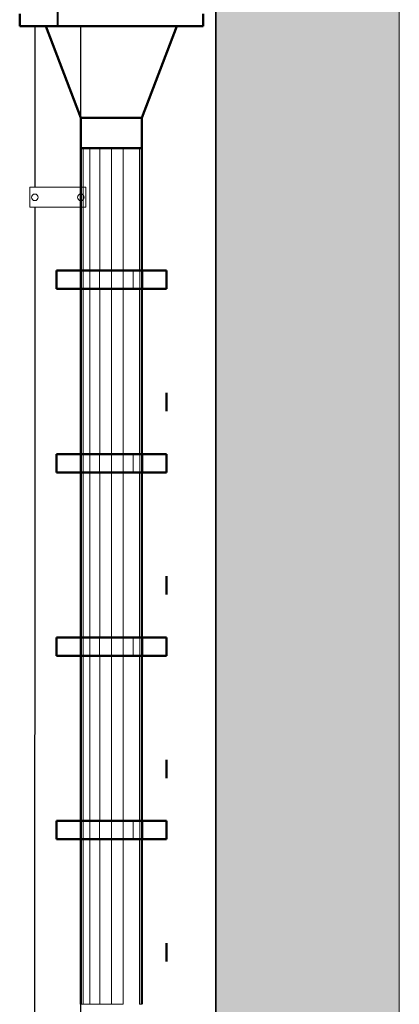
# Model space of a CAD drawing. Units: metres. Extents: x 534905 to 850645, y 9743772 to 9936297.
# Drawn here: x 603979 to 603980, y 9898482 to 9898484 of the extents above; entities that cross this region are included whole.
import ezdxf

# ---------------------------------------------------------------- set-up
doc = ezdxf.new("R2010")
doc.units = ezdxf.units.M
doc.header["$LTSCALE"] = 0.09
doc.header["$MEASUREMENT"] = 0
doc.linetypes.add('ACAD_ISO14W100', pattern=[24, 12, -3, 0, -3, 0, -3, 0, -3])
doc.layers.get('0').update_dxf_attribs({"lineweight": 0})
for name, color, linetype, lineweight in [('A-CHAPA DE AÇO GALVANIZADA', 7, 'ACAD_ISO14W100', 40), ('A-ELETROCALHA', 6, 'Continuous', 0), ('cotas', 8, 'Continuous', 0), ('Зоны_Ном_пера__4', 7, 'Continuous', 50), ('Инженерное оборудование_Ном_пера__4', 7, 'Continuous', 50), ('Колонны_Ном_пера__2', 7, 'Continuous', 25), ('Мебель и оборудование_Ном_пера__7', 7, 'Continuous', 20)]:
    doc.layers.add(name, color=color, linetype=linetype, lineweight=lineweight)
doc.layers.add('Колонны_Ном_пера__241', color=7, linetype='Continuous', lineweight=35, true_color=0x6d9bbc)

msp = doc.modelspace()

# ---------------------------------------------------------------- hatches: boundary and pattern name
at = {"layer": 'Колонны_Ном_пера__241', "linetype": 'Continuous'}
msp.add_hatch(color=256, dxfattribs=at).paths.add_polyline_path([(603979.62578, 9898484.78629), (603979.32578, 9898484.78629), (603979.32578, 9898480.98629), (603979.32578, 9898480.96629), (603979.62576, 9898480.96629)])

# ---------------------------------------------------------------- linework, layer by layer
for p, q in [((603979.00474, 9898483.98629), (603979.00474, 9898483.96629)), ((603979.00474, 9898483.98629), (603979.00474, 9898483.96629)), ((603979.30474, 9898483.96629), (603979.30474, 9898483.98629)), ((603979.30474, 9898483.96629), (603979.30474, 9898483.98629)), ((603979.00474, 9898483.96629), (603979.30474, 9898483.96629)), ((603979.00474, 9898483.96629), (603979.30474, 9898483.96629)), ((603979.26188, 9898483.96629), (603979.04759, 9898483.96629)), ((603979.04759, 9898483.96629), (603979.10474, 9898483.81629)), ((603979.26188, 9898483.96629), (603979.04759, 9898483.96629)), ((603979.04759, 9898483.96629), (603979.10474, 9898483.81629)), ((603979.20474, 9898483.81629), (603979.26188, 9898483.96629)), ((603979.20474, 9898483.81629), (603979.26188, 9898483.96629)), ((603979.20474, 9898483.81629), (603979.10474, 9898483.81629)), ((603979.10474, 9898483.81629), (603979.10474, 9898483.76629)), ((603979.10474, 9898483.81629), (603979.20474, 9898483.81629)), ((603979.20474, 9898483.81629), (603979.10474, 9898483.81629)), ((603979.10474, 9898483.81629), (603979.10474, 9898483.76629)), ((603979.10474, 9898483.81629), (603979.20474, 9898483.81629)), ((603979.20474, 9898483.76629), (603979.20474, 9898483.81629)), ((603979.20474, 9898483.76629), (603979.20474, 9898483.81629)), ((603979.10474, 9898483.76629), (603979.20474, 9898483.76629)), ((603979.10854, 9898483.76629), (603979.10474, 9898483.76629)), ((603979.10474, 9898483.76629), (603979.10474, 9898483.56629)), ((603979.10474, 9898483.76629), (603979.20474, 9898483.76629)), ((603979.10854, 9898483.76629), (603979.10474, 9898483.76629)), ((603979.10474, 9898483.76629), (603979.10474, 9898483.56629)), ((603979.11938, 9898483.76629), (603979.10854, 9898483.76629)), ((603979.10854, 9898483.76629), (603979.10854, 9898483.56629)), ((603979.10854, 9898483.56629), (603979.10854, 9898483.76629)), ((603979.11938, 9898483.76629), (603979.10854, 9898483.76629)), ((603979.10854, 9898483.76629), (603979.10854, 9898483.56629)), ((603979.10854, 9898483.56629), (603979.10854, 9898483.76629)), ((603979.1356, 9898483.76629), (603979.11938, 9898483.76629)), ((603979.11938, 9898483.76629), (603979.11938, 9898483.56629)), ((603979.11938, 9898483.56629), (603979.11938, 9898483.76629)), ((603979.1356, 9898483.76629), (603979.11938, 9898483.76629)), ((603979.11938, 9898483.76629), (603979.11938, 9898483.56629)), ((603979.11938, 9898483.56629), (603979.11938, 9898483.76629)), ((603979.15474, 9898483.76629), (603979.1356, 9898483.76629)), ((603979.1356, 9898483.76629), (603979.1356, 9898483.56629)), ((603979.1356, 9898483.56629), (603979.1356, 9898483.76629)), ((603979.15474, 9898483.76629), (603979.1356, 9898483.76629)), ((603979.1356, 9898483.76629), (603979.1356, 9898483.56629)), ((603979.1356, 9898483.56629), (603979.1356, 9898483.76629)), ((603979.15474, 9898483.76629), (603979.15474, 9898483.56629)), ((603979.17387, 9898483.76629), (603979.15474, 9898483.76629)), ((603979.15474, 9898483.56629), (603979.15474, 9898483.76629)), ((603979.15474, 9898483.76629), (603979.15474, 9898483.56629)), ((603979.17387, 9898483.76629), (603979.15474, 9898483.76629)), ((603979.15474, 9898483.56629), (603979.15474, 9898483.76629)), ((603979.17387, 9898483.56629), (603979.17387, 9898483.76629)), ((603979.17387, 9898483.56629), (603979.17387, 9898483.76629)), ((603979.20474, 9898483.76629), (603979.20093, 9898483.76629)), ((603979.20093, 9898483.76629), (603979.20093, 9898483.56629)), ((603979.20093, 9898483.76629), (603979.20093, 9898483.56629)), ((603979.20474, 9898483.76629), (603979.20093, 9898483.76629)), ((603979.20474, 9898483.56629), (603979.20474, 9898483.76629)), ((603979.20474, 9898483.56629), (603979.20474, 9898483.76629)), ((603979.10454, 9898483.56629), (603979.06474, 9898483.56629)), ((603979.06474, 9898483.56629), (603979.06474, 9898483.53629)), ((603979.10454, 9898483.56629), (603979.06474, 9898483.56629)), ((603979.06474, 9898483.56629), (603979.06474, 9898483.53629)), ((603979.10454, 9898483.53629), (603979.10454, 9898483.56629)), ((603979.10836, 9898483.56629), (603979.10454, 9898483.56629)), ((603979.10454, 9898483.56629), (603979.10454, 9898483.53629)), ((603979.10454, 9898483.53629), (603979.10454, 9898483.56629)), ((603979.10836, 9898483.56629), (603979.10454, 9898483.56629)), ((603979.10454, 9898483.56629), (603979.10454, 9898483.53629)), ((603979.10474, 9898483.56629), (603979.10854, 9898483.56629)), ((603979.10474, 9898483.56629), (603979.10854, 9898483.56629)), ((603979.10836, 9898483.53629), (603979.10836, 9898483.56629)), ((603979.11924, 9898483.56629), (603979.10836, 9898483.56629)), ((603979.10836, 9898483.56629), (603979.10836, 9898483.53629)), ((603979.10836, 9898483.53629), (603979.10836, 9898483.56629)), ((603979.11924, 9898483.56629), (603979.10836, 9898483.56629)), ((603979.10836, 9898483.56629), (603979.10836, 9898483.53629)), ((603979.10854, 9898483.56629), (603979.11938, 9898483.56629)), ((603979.10854, 9898483.56629), (603979.11938, 9898483.56629)), ((603979.11924, 9898483.53629), (603979.11924, 9898483.56629)), ((603979.13553, 9898483.56629), (603979.11924, 9898483.56629)), ((603979.11924, 9898483.56629), (603979.11924, 9898483.53629)), ((603979.11924, 9898483.53629), (603979.11924, 9898483.56629)), ((603979.13553, 9898483.56629), (603979.11924, 9898483.56629)), ((603979.11924, 9898483.56629), (603979.11924, 9898483.53629)), ((603979.11938, 9898483.56629), (603979.1356, 9898483.56629)), ((603979.11938, 9898483.56629), (603979.1356, 9898483.56629)), ((603979.13553, 9898483.53629), (603979.13553, 9898483.56629)), ((603979.15474, 9898483.56629), (603979.13553, 9898483.56629)), ((603979.13553, 9898483.56629), (603979.13553, 9898483.53629)), ((603979.13553, 9898483.53629), (603979.13553, 9898483.56629)), ((603979.15474, 9898483.56629), (603979.13553, 9898483.56629)), ((603979.13553, 9898483.56629), (603979.13553, 9898483.53629)), ((603979.1356, 9898483.56629), (603979.15474, 9898483.56629)), ((603979.1356, 9898483.56629), (603979.15474, 9898483.56629)), ((603979.15474, 9898483.53629), (603979.15474, 9898483.56629)), ((603979.17395, 9898483.56629), (603979.15474, 9898483.56629)), ((603979.15474, 9898483.56629), (603979.15474, 9898483.53629)), ((603979.15474, 9898483.56629), (603979.17387, 9898483.56629)), ((603979.15474, 9898483.53629), (603979.15474, 9898483.56629)), ((603979.17395, 9898483.56629), (603979.15474, 9898483.56629)), ((603979.15474, 9898483.56629), (603979.15474, 9898483.53629)), ((603979.15474, 9898483.56629), (603979.17387, 9898483.56629)), ((603979.17395, 9898483.53629), (603979.17395, 9898483.56629)), ((603979.19023, 9898483.56629), (603979.17395, 9898483.56629)), ((603979.17395, 9898483.56629), (603979.17395, 9898483.53629)), ((603979.17395, 9898483.53629), (603979.17395, 9898483.56629)), ((603979.19023, 9898483.56629), (603979.17395, 9898483.56629)), ((603979.17395, 9898483.56629), (603979.17395, 9898483.53629)), ((603979.19023, 9898483.53629), (603979.19023, 9898483.56629)), ((603979.20111, 9898483.56629), (603979.19023, 9898483.56629)), ((603979.19023, 9898483.56629), (603979.19023, 9898483.53629)), ((603979.19023, 9898483.53629), (603979.19023, 9898483.56629)), ((603979.20111, 9898483.56629), (603979.19023, 9898483.56629)), ((603979.19023, 9898483.56629), (603979.19023, 9898483.53629)), ((603979.20093, 9898483.56629), (603979.20474, 9898483.56629)), ((603979.20093, 9898483.56629), (603979.20474, 9898483.56629)), ((603979.20111, 9898483.53629), (603979.20111, 9898483.56629)), ((603979.20494, 9898483.56629), (603979.20111, 9898483.56629)), ((603979.20111, 9898483.56629), (603979.20111, 9898483.53629)), ((603979.20111, 9898483.53629), (603979.20111, 9898483.56629)), ((603979.20494, 9898483.56629), (603979.20111, 9898483.56629)), ((603979.20111, 9898483.56629), (603979.20111, 9898483.53629)), ((603979.20494, 9898483.53629), (603979.20494, 9898483.56629)), ((603979.24474, 9898483.56629), (603979.20494, 9898483.56629)), ((603979.20494, 9898483.56629), (603979.20494, 9898483.53629)), ((603979.20494, 9898483.53629), (603979.20494, 9898483.56629)), ((603979.24474, 9898483.56629), (603979.20494, 9898483.56629)), ((603979.20494, 9898483.56629), (603979.20494, 9898483.53629)), ((603979.24474, 9898483.53629), (603979.24474, 9898483.56629)), ((603979.24474, 9898483.53629), (603979.24474, 9898483.56629)), ((603979.06474, 9898483.53629), (603979.10454, 9898483.53629)), ((603979.06474, 9898483.53629), (603979.10454, 9898483.53629)), ((603979.10454, 9898483.53629), (603979.10836, 9898483.53629)), ((603979.10454, 9898483.53629), (603979.10836, 9898483.53629)), ((603979.10474, 9898483.53629), (603979.10474, 9898483.26629)), ((603979.10854, 9898483.53629), (603979.10474, 9898483.53629)), ((603979.10854, 9898483.53629), (603979.10474, 9898483.53629)), ((603979.10474, 9898483.53629), (603979.10474, 9898483.26629)), ((603979.10836, 9898483.53629), (603979.11924, 9898483.53629)), ((603979.10836, 9898483.53629), (603979.11924, 9898483.53629)), ((603979.11938, 9898483.53629), (603979.10854, 9898483.53629)), ((603979.10854, 9898483.53629), (603979.10854, 9898483.26629)), ((603979.10854, 9898483.26629), (603979.10854, 9898483.53629)), ((603979.11938, 9898483.53629), (603979.10854, 9898483.53629)), ((603979.10854, 9898483.53629), (603979.10854, 9898483.26629)), ((603979.10854, 9898483.26629), (603979.10854, 9898483.53629)), ((603979.11924, 9898483.53629), (603979.13553, 9898483.53629)), ((603979.11924, 9898483.53629), (603979.13553, 9898483.53629)), ((603979.11938, 9898483.53629), (603979.11938, 9898483.26629)), ((603979.1356, 9898483.53629), (603979.11938, 9898483.53629)), ((603979.11938, 9898483.26629), (603979.11938, 9898483.53629)), ((603979.1356, 9898483.53629), (603979.11938, 9898483.53629)), ((603979.11938, 9898483.53629), (603979.11938, 9898483.26629)), ((603979.11938, 9898483.26629), (603979.11938, 9898483.53629)), ((603979.13553, 9898483.53629), (603979.15474, 9898483.53629)), ((603979.13553, 9898483.53629), (603979.15474, 9898483.53629)), ((603979.15474, 9898483.53629), (603979.1356, 9898483.53629)), ((603979.1356, 9898483.53629), (603979.1356, 9898483.26629)), ((603979.1356, 9898483.26629), (603979.1356, 9898483.53629)), ((603979.15474, 9898483.53629), (603979.1356, 9898483.53629)), ((603979.1356, 9898483.53629), (603979.1356, 9898483.26629)), ((603979.1356, 9898483.26629), (603979.1356, 9898483.53629)), ((603979.15474, 9898483.53629), (603979.17395, 9898483.53629)), ((603979.17387, 9898483.53629), (603979.15474, 9898483.53629)), ((603979.15474, 9898483.53629), (603979.15474, 9898483.26629)), ((603979.15474, 9898483.26629), (603979.15474, 9898483.53629)), ((603979.15474, 9898483.53629), (603979.17395, 9898483.53629)), ((603979.17387, 9898483.53629), (603979.15474, 9898483.53629)), ((603979.15474, 9898483.53629), (603979.15474, 9898483.26629)), ((603979.15474, 9898483.26629), (603979.15474, 9898483.53629)), ((603979.17387, 9898483.26629), (603979.17387, 9898483.53629)), ((603979.17387, 9898483.26629), (603979.17387, 9898483.53629)), ((603979.17395, 9898483.53629), (603979.19023, 9898483.53629)), ((603979.17395, 9898483.53629), (603979.19023, 9898483.53629)), ((603979.19023, 9898483.53629), (603979.20111, 9898483.53629)), ((603979.19023, 9898483.53629), (603979.20111, 9898483.53629)), ((603979.20474, 9898483.53629), (603979.20093, 9898483.53629)), ((603979.20093, 9898483.53629), (603979.20093, 9898483.26629)), ((603979.20474, 9898483.53629), (603979.20093, 9898483.53629)), ((603979.20093, 9898483.53629), (603979.20093, 9898483.26629)), ((603979.20111, 9898483.53629), (603979.20494, 9898483.53629)), ((603979.20111, 9898483.53629), (603979.20494, 9898483.53629)), ((603979.20474, 9898483.26629), (603979.20474, 9898483.53629)), ((603979.20474, 9898483.26629), (603979.20474, 9898483.53629)), ((603979.20494, 9898483.53629), (603979.24474, 9898483.53629)), ((603979.20494, 9898483.53629), (603979.24474, 9898483.53629)), ((603979.10454, 9898483.26629), (603979.06474, 9898483.26629)), ((603979.06474, 9898483.26629), (603979.06474, 9898483.23629)), ((603979.10454, 9898483.26629), (603979.06474, 9898483.26629)), ((603979.06474, 9898483.26629), (603979.06474, 9898483.23629)), ((603979.10454, 9898483.23629), (603979.10454, 9898483.26629)), ((603979.10836, 9898483.26629), (603979.10454, 9898483.26629)), ((603979.10454, 9898483.26629), (603979.10454, 9898483.23629)), ((603979.10454, 9898483.23629), (603979.10454, 9898483.26629)), ((603979.10836, 9898483.26629), (603979.10454, 9898483.26629)), ((603979.10454, 9898483.26629), (603979.10454, 9898483.23629)), ((603979.10474, 9898483.26629), (603979.10854, 9898483.26629)), ((603979.10474, 9898483.26629), (603979.10854, 9898483.26629)), ((603979.10836, 9898483.23629), (603979.10836, 9898483.26629)), ((603979.11924, 9898483.26629), (603979.10836, 9898483.26629)), ((603979.10836, 9898483.26629), (603979.10836, 9898483.23629)), ((603979.10836, 9898483.23629), (603979.10836, 9898483.26629)), ((603979.11924, 9898483.26629), (603979.10836, 9898483.26629)), ((603979.10836, 9898483.26629), (603979.10836, 9898483.23629)), ((603979.10854, 9898483.26629), (603979.11938, 9898483.26629)), ((603979.10854, 9898483.26629), (603979.11938, 9898483.26629)), ((603979.11924, 9898483.23629), (603979.11924, 9898483.26629)), ((603979.13553, 9898483.26629), (603979.11924, 9898483.26629)), ((603979.11924, 9898483.26629), (603979.11924, 9898483.23629)), ((603979.11924, 9898483.23629), (603979.11924, 9898483.26629)), ((603979.13553, 9898483.26629), (603979.11924, 9898483.26629)), ((603979.11924, 9898483.26629), (603979.11924, 9898483.23629)), ((603979.11938, 9898483.26629), (603979.1356, 9898483.26629)), ((603979.11938, 9898483.26629), (603979.1356, 9898483.26629)), ((603979.13553, 9898483.23629), (603979.13553, 9898483.26629)), ((603979.15474, 9898483.26629), (603979.13553, 9898483.26629)), ((603979.13553, 9898483.26629), (603979.13553, 9898483.23629)), ((603979.13553, 9898483.23629), (603979.13553, 9898483.26629)), ((603979.15474, 9898483.26629), (603979.13553, 9898483.26629)), ((603979.13553, 9898483.26629), (603979.13553, 9898483.23629)), ((603979.1356, 9898483.26629), (603979.15474, 9898483.26629)), ((603979.1356, 9898483.26629), (603979.15474, 9898483.26629)), ((603979.15474, 9898483.23629), (603979.15474, 9898483.26629)), ((603979.17395, 9898483.26629), (603979.15474, 9898483.26629)), ((603979.15474, 9898483.26629), (603979.15474, 9898483.23629)), ((603979.15474, 9898483.26629), (603979.17387, 9898483.26629)), ((603979.15474, 9898483.23629), (603979.15474, 9898483.26629)), ((603979.17395, 9898483.26629), (603979.15474, 9898483.26629)), ((603979.15474, 9898483.26629), (603979.15474, 9898483.23629)), ((603979.15474, 9898483.26629), (603979.17387, 9898483.26629)), ((603979.17395, 9898483.23629), (603979.17395, 9898483.26629)), ((603979.19023, 9898483.26629), (603979.17395, 9898483.26629)), ((603979.17395, 9898483.26629), (603979.17395, 9898483.23629)), ((603979.17395, 9898483.23629), (603979.17395, 9898483.26629)), ((603979.19023, 9898483.26629), (603979.17395, 9898483.26629)), ((603979.17395, 9898483.26629), (603979.17395, 9898483.23629)), ((603979.19023, 9898483.23629), (603979.19023, 9898483.26629)), ((603979.20111, 9898483.26629), (603979.19023, 9898483.26629)), ((603979.19023, 9898483.26629), (603979.19023, 9898483.23629)), ((603979.19023, 9898483.23629), (603979.19023, 9898483.26629)), ((603979.20111, 9898483.26629), (603979.19023, 9898483.26629)), ((603979.19023, 9898483.26629), (603979.19023, 9898483.23629)), ((603979.20093, 9898483.26629), (603979.20474, 9898483.26629)), ((603979.20093, 9898483.26629), (603979.20474, 9898483.26629)), ((603979.20111, 9898483.23629), (603979.20111, 9898483.26629)), ((603979.20494, 9898483.26629), (603979.20111, 9898483.26629)), ((603979.20111, 9898483.26629), (603979.20111, 9898483.23629)), ((603979.20111, 9898483.23629), (603979.20111, 9898483.26629)), ((603979.20494, 9898483.26629), (603979.20111, 9898483.26629)), ((603979.20111, 9898483.26629), (603979.20111, 9898483.23629)), ((603979.20494, 9898483.23629), (603979.20494, 9898483.26629)), ((603979.24474, 9898483.26629), (603979.20494, 9898483.26629)), ((603979.20494, 9898483.26629), (603979.20494, 9898483.23629)), ((603979.20494, 9898483.23629), (603979.20494, 9898483.26629)), ((603979.24474, 9898483.26629), (603979.20494, 9898483.26629)), ((603979.20494, 9898483.26629), (603979.20494, 9898483.23629)), ((603979.24474, 9898483.23629), (603979.24474, 9898483.26629)), ((603979.24474, 9898483.23629), (603979.24474, 9898483.26629)), ((603979.06474, 9898483.23629), (603979.10454, 9898483.23629)), ((603979.06474, 9898483.23629), (603979.10454, 9898483.23629)), ((603979.10454, 9898483.23629), (603979.10836, 9898483.23629)), ((603979.10454, 9898483.23629), (603979.10836, 9898483.23629)), ((603979.10854, 9898483.23629), (603979.10474, 9898483.23629)), ((603979.10474, 9898483.23629), (603979.10474, 9898482.96629)), ((603979.10854, 9898483.23629), (603979.10474, 9898483.23629)), ((603979.10474, 9898483.23629), (603979.10474, 9898482.96629)), ((603979.10836, 9898483.23629), (603979.11924, 9898483.23629)), ((603979.10836, 9898483.23629), (603979.11924, 9898483.23629)), ((603979.10854, 9898483.23629), (603979.10854, 9898482.96629)), ((603979.11938, 9898483.23629), (603979.10854, 9898483.23629)), ((603979.10854, 9898482.96629), (603979.10854, 9898483.23629)), ((603979.11938, 9898483.23629), (603979.10854, 9898483.23629)), ((603979.10854, 9898483.23629), (603979.10854, 9898482.96629)), ((603979.10854, 9898482.96629), (603979.10854, 9898483.23629)), ((603979.11924, 9898483.23629), (603979.13553, 9898483.23629)), ((603979.11924, 9898483.23629), (603979.13553, 9898483.23629)), ((603979.1356, 9898483.23629), (603979.11938, 9898483.23629)), ((603979.11938, 9898483.23629), (603979.11938, 9898482.96629)), ((603979.11938, 9898482.96629), (603979.11938, 9898483.23629)), ((603979.1356, 9898483.23629), (603979.11938, 9898483.23629)), ((603979.11938, 9898483.23629), (603979.11938, 9898482.96629)), ((603979.11938, 9898482.96629), (603979.11938, 9898483.23629)), ((603979.13553, 9898483.23629), (603979.15474, 9898483.23629)), ((603979.13553, 9898483.23629), (603979.15474, 9898483.23629)), ((603979.1356, 9898483.23629), (603979.1356, 9898482.96629)), ((603979.15474, 9898483.23629), (603979.1356, 9898483.23629)), ((603979.1356, 9898482.96629), (603979.1356, 9898483.23629)), ((603979.15474, 9898483.23629), (603979.1356, 9898483.23629)), ((603979.1356, 9898483.23629), (603979.1356, 9898482.96629)), ((603979.1356, 9898482.96629), (603979.1356, 9898483.23629)), ((603979.15474, 9898483.23629), (603979.17395, 9898483.23629)), ((603979.17387, 9898483.23629), (603979.15474, 9898483.23629)), ((603979.15474, 9898483.23629), (603979.15474, 9898482.96629)), ((603979.15474, 9898482.96629), (603979.15474, 9898483.23629)), ((603979.15474, 9898483.23629), (603979.17395, 9898483.23629)), ((603979.17387, 9898483.23629), (603979.15474, 9898483.23629)), ((603979.15474, 9898483.23629), (603979.15474, 9898482.96629)), ((603979.15474, 9898482.96629), (603979.15474, 9898483.23629)), ((603979.17387, 9898482.96629), (603979.17387, 9898483.23629)), ((603979.17387, 9898482.96629), (603979.17387, 9898483.23629)), ((603979.17395, 9898483.23629), (603979.19023, 9898483.23629)), ((603979.17395, 9898483.23629), (603979.19023, 9898483.23629)), ((603979.19023, 9898483.23629), (603979.20111, 9898483.23629)), ((603979.19023, 9898483.23629), (603979.20111, 9898483.23629)), ((603979.20474, 9898483.23629), (603979.20093, 9898483.23629)), ((603979.20093, 9898483.23629), (603979.20093, 9898482.96629)), ((603979.20474, 9898483.23629), (603979.20093, 9898483.23629)), ((603979.20093, 9898483.23629), (603979.20093, 9898482.96629)), ((603979.20111, 9898483.23629), (603979.20494, 9898483.23629)), ((603979.20111, 9898483.23629), (603979.20494, 9898483.23629)), ((603979.20474, 9898482.96629), (603979.20474, 9898483.23629)), ((603979.20474, 9898482.96629), (603979.20474, 9898483.23629)), ((603979.20494, 9898483.23629), (603979.24474, 9898483.23629)), ((603979.20494, 9898483.23629), (603979.24474, 9898483.23629)), ((603979.10454, 9898482.96629), (603979.06474, 9898482.96629)), ((603979.06474, 9898482.96629), (603979.06474, 9898482.93629)), ((603979.10454, 9898482.96629), (603979.06474, 9898482.96629)), ((603979.06474, 9898482.96629), (603979.06474, 9898482.93629)), ((603979.10454, 9898482.93629), (603979.10454, 9898482.96629)), ((603979.10836, 9898482.96629), (603979.10454, 9898482.96629)), ((603979.10454, 9898482.96629), (603979.10454, 9898482.93629)), ((603979.10454, 9898482.93629), (603979.10454, 9898482.96629)), ((603979.10836, 9898482.96629), (603979.10454, 9898482.96629)), ((603979.10454, 9898482.96629), (603979.10454, 9898482.93629)), ((603979.10474, 9898482.96629), (603979.10854, 9898482.96629)), ((603979.10474, 9898482.96629), (603979.10854, 9898482.96629)), ((603979.10836, 9898482.93629), (603979.10836, 9898482.96629)), ((603979.11924, 9898482.96629), (603979.10836, 9898482.96629)), ((603979.10836, 9898482.96629), (603979.10836, 9898482.93629)), ((603979.10836, 9898482.93629), (603979.10836, 9898482.96629)), ((603979.11924, 9898482.96629), (603979.10836, 9898482.96629)), ((603979.10836, 9898482.96629), (603979.10836, 9898482.93629)), ((603979.10854, 9898482.96629), (603979.11938, 9898482.96629)), ((603979.10854, 9898482.96629), (603979.11938, 9898482.96629)), ((603979.11924, 9898482.93629), (603979.11924, 9898482.96629)), ((603979.13553, 9898482.96629), (603979.11924, 9898482.96629)), ((603979.11924, 9898482.96629), (603979.11924, 9898482.93629)), ((603979.11924, 9898482.93629), (603979.11924, 9898482.96629)), ((603979.13553, 9898482.96629), (603979.11924, 9898482.96629)), ((603979.11924, 9898482.96629), (603979.11924, 9898482.93629)), ((603979.11938, 9898482.96629), (603979.1356, 9898482.96629)), ((603979.11938, 9898482.96629), (603979.1356, 9898482.96629)), ((603979.13553, 9898482.93629), (603979.13553, 9898482.96629)), ((603979.15474, 9898482.96629), (603979.13553, 9898482.96629)), ((603979.13553, 9898482.96629), (603979.13553, 9898482.93629)), ((603979.13553, 9898482.93629), (603979.13553, 9898482.96629)), ((603979.15474, 9898482.96629), (603979.13553, 9898482.96629)), ((603979.13553, 9898482.96629), (603979.13553, 9898482.93629)), ((603979.1356, 9898482.96629), (603979.15474, 9898482.96629)), ((603979.1356, 9898482.96629), (603979.15474, 9898482.96629)), ((603979.15474, 9898482.93629), (603979.15474, 9898482.96629)), ((603979.17395, 9898482.96629), (603979.15474, 9898482.96629)), ((603979.15474, 9898482.96629), (603979.15474, 9898482.93629)), ((603979.15474, 9898482.96629), (603979.17387, 9898482.96629)), ((603979.15474, 9898482.93629), (603979.15474, 9898482.96629)), ((603979.17395, 9898482.96629), (603979.15474, 9898482.96629)), ((603979.15474, 9898482.96629), (603979.15474, 9898482.93629)), ((603979.15474, 9898482.96629), (603979.17387, 9898482.96629)), ((603979.17395, 9898482.93629), (603979.17395, 9898482.96629)), ((603979.19023, 9898482.96629), (603979.17395, 9898482.96629)), ((603979.17395, 9898482.96629), (603979.17395, 9898482.93629)), ((603979.17395, 9898482.93629), (603979.17395, 9898482.96629)), ((603979.19023, 9898482.96629), (603979.17395, 9898482.96629)), ((603979.17395, 9898482.96629), (603979.17395, 9898482.93629)), ((603979.19023, 9898482.93629), (603979.19023, 9898482.96629)), ((603979.20111, 9898482.96629), (603979.19023, 9898482.96629)), ((603979.19023, 9898482.96629), (603979.19023, 9898482.93629)), ((603979.19023, 9898482.93629), (603979.19023, 9898482.96629)), ((603979.20111, 9898482.96629), (603979.19023, 9898482.96629)), ((603979.19023, 9898482.96629), (603979.19023, 9898482.93629)), ((603979.20093, 9898482.96629), (603979.20474, 9898482.96629)), ((603979.20093, 9898482.96629), (603979.20474, 9898482.96629)), ((603979.20111, 9898482.93629), (603979.20111, 9898482.96629)), ((603979.20494, 9898482.96629), (603979.20111, 9898482.96629)), ((603979.20111, 9898482.96629), (603979.20111, 9898482.93629)), ((603979.20111, 9898482.93629), (603979.20111, 9898482.96629)), ((603979.20494, 9898482.96629), (603979.20111, 9898482.96629)), ((603979.20111, 9898482.96629), (603979.20111, 9898482.93629)), ((603979.20494, 9898482.93629), (603979.20494, 9898482.96629)), ((603979.24474, 9898482.96629), (603979.20494, 9898482.96629)), ((603979.20494, 9898482.96629), (603979.20494, 9898482.93629)), ((603979.20494, 9898482.93629), (603979.20494, 9898482.96629)), ((603979.24474, 9898482.96629), (603979.20494, 9898482.96629)), ((603979.20494, 9898482.96629), (603979.20494, 9898482.93629)), ((603979.24474, 9898482.93629), (603979.24474, 9898482.96629)), ((603979.24474, 9898482.93629), (603979.24474, 9898482.96629)), ((603979.06474, 9898482.93629), (603979.10454, 9898482.93629)), ((603979.06474, 9898482.93629), (603979.10454, 9898482.93629)), ((603979.10454, 9898482.93629), (603979.10836, 9898482.93629)), ((603979.10454, 9898482.93629), (603979.10836, 9898482.93629)), ((603979.10854, 9898482.93629), (603979.10474, 9898482.93629)), ((603979.10474, 9898482.93629), (603979.10474, 9898482.66629)), ((603979.10854, 9898482.93629), (603979.10474, 9898482.93629)), ((603979.10474, 9898482.93629), (603979.10474, 9898482.66629)), ((603979.10836, 9898482.93629), (603979.11924, 9898482.93629)), ((603979.10836, 9898482.93629), (603979.11924, 9898482.93629)), ((603979.11938, 9898482.93629), (603979.10854, 9898482.93629)), ((603979.10854, 9898482.93629), (603979.10854, 9898482.66629)), ((603979.10854, 9898482.66629), (603979.10854, 9898482.93629)), ((603979.11938, 9898482.93629), (603979.10854, 9898482.93629)), ((603979.10854, 9898482.93629), (603979.10854, 9898482.66629)), ((603979.10854, 9898482.66629), (603979.10854, 9898482.93629)), ((603979.11924, 9898482.93629), (603979.13553, 9898482.93629)), ((603979.11924, 9898482.93629), (603979.13553, 9898482.93629)), ((603979.1356, 9898482.93629), (603979.11938, 9898482.93629)), ((603979.11938, 9898482.93629), (603979.11938, 9898482.66629)), ((603979.11938, 9898482.66629), (603979.11938, 9898482.93629)), ((603979.1356, 9898482.93629), (603979.11938, 9898482.93629)), ((603979.11938, 9898482.93629), (603979.11938, 9898482.66629)), ((603979.11938, 9898482.66629), (603979.11938, 9898482.93629)), ((603979.13553, 9898482.93629), (603979.15474, 9898482.93629)), ((603979.13553, 9898482.93629), (603979.15474, 9898482.93629)), ((603979.15474, 9898482.93629), (603979.1356, 9898482.93629)), ((603979.1356, 9898482.93629), (603979.1356, 9898482.66629)), ((603979.1356, 9898482.66629), (603979.1356, 9898482.93629)), ((603979.15474, 9898482.93629), (603979.1356, 9898482.93629)), ((603979.1356, 9898482.93629), (603979.1356, 9898482.66629)), ((603979.1356, 9898482.66629), (603979.1356, 9898482.93629)), ((603979.15474, 9898482.93629), (603979.17395, 9898482.93629)), ((603979.17387, 9898482.93629), (603979.15474, 9898482.93629)), ((603979.15474, 9898482.93629), (603979.15474, 9898482.66629)), ((603979.15474, 9898482.66629), (603979.15474, 9898482.93629)), ((603979.15474, 9898482.93629), (603979.17395, 9898482.93629)), ((603979.17387, 9898482.93629), (603979.15474, 9898482.93629)), ((603979.15474, 9898482.93629), (603979.15474, 9898482.66629)), ((603979.15474, 9898482.66629), (603979.15474, 9898482.93629)), ((603979.17387, 9898482.66629), (603979.17387, 9898482.93629)), ((603979.17387, 9898482.66629), (603979.17387, 9898482.93629)), ((603979.17395, 9898482.93629), (603979.19023, 9898482.93629)), ((603979.17395, 9898482.93629), (603979.19023, 9898482.93629)), ((603979.19023, 9898482.93629), (603979.20111, 9898482.93629)), ((603979.19023, 9898482.93629), (603979.20111, 9898482.93629)), ((603979.20474, 9898482.93629), (603979.20093, 9898482.93629)), ((603979.20093, 9898482.93629), (603979.20093, 9898482.66629)), ((603979.20474, 9898482.93629), (603979.20093, 9898482.93629)), ((603979.20093, 9898482.93629), (603979.20093, 9898482.66629)), ((603979.20111, 9898482.93629), (603979.20494, 9898482.93629)), ((603979.20111, 9898482.93629), (603979.20494, 9898482.93629)), ((603979.20474, 9898482.66629), (603979.20474, 9898482.93629)), ((603979.20474, 9898482.66629), (603979.20474, 9898482.93629)), ((603979.20494, 9898482.93629), (603979.24474, 9898482.93629)), ((603979.20494, 9898482.93629), (603979.24474, 9898482.93629)), ((603979.10454, 9898482.66629), (603979.06474, 9898482.66629)), ((603979.06474, 9898482.66629), (603979.06474, 9898482.63629)), ((603979.10454, 9898482.66629), (603979.06474, 9898482.66629)), ((603979.06474, 9898482.66629), (603979.06474, 9898482.63629)), ((603979.10454, 9898482.63629), (603979.10454, 9898482.66629)), ((603979.10836, 9898482.66629), (603979.10454, 9898482.66629)), ((603979.10454, 9898482.66629), (603979.10454, 9898482.63629)), ((603979.10454, 9898482.63629), (603979.10454, 9898482.66629)), ((603979.10836, 9898482.66629), (603979.10454, 9898482.66629)), ((603979.10454, 9898482.66629), (603979.10454, 9898482.63629)), ((603979.10474, 9898482.66629), (603979.10854, 9898482.66629)), ((603979.10474, 9898482.66629), (603979.10854, 9898482.66629)), ((603979.10836, 9898482.63629), (603979.10836, 9898482.66629)), ((603979.11924, 9898482.66629), (603979.10836, 9898482.66629)), ((603979.10836, 9898482.66629), (603979.10836, 9898482.63629)), ((603979.10836, 9898482.63629), (603979.10836, 9898482.66629)), ((603979.11924, 9898482.66629), (603979.10836, 9898482.66629)), ((603979.10836, 9898482.66629), (603979.10836, 9898482.63629)), ((603979.10854, 9898482.66629), (603979.11938, 9898482.66629)), ((603979.10854, 9898482.66629), (603979.11938, 9898482.66629)), ((603979.11924, 9898482.63629), (603979.11924, 9898482.66629)), ((603979.13553, 9898482.66629), (603979.11924, 9898482.66629)), ((603979.11924, 9898482.66629), (603979.11924, 9898482.63629)), ((603979.11924, 9898482.63629), (603979.11924, 9898482.66629)), ((603979.13553, 9898482.66629), (603979.11924, 9898482.66629)), ((603979.11924, 9898482.66629), (603979.11924, 9898482.63629)), ((603979.11938, 9898482.66629), (603979.1356, 9898482.66629)), ((603979.11938, 9898482.66629), (603979.1356, 9898482.66629)), ((603979.13553, 9898482.63629), (603979.13553, 9898482.66629)), ((603979.15474, 9898482.66629), (603979.13553, 9898482.66629)), ((603979.13553, 9898482.66629), (603979.13553, 9898482.63629)), ((603979.13553, 9898482.63629), (603979.13553, 9898482.66629)), ((603979.15474, 9898482.66629), (603979.13553, 9898482.66629)), ((603979.13553, 9898482.66629), (603979.13553, 9898482.63629)), ((603979.1356, 9898482.66629), (603979.15474, 9898482.66629)), ((603979.1356, 9898482.66629), (603979.15474, 9898482.66629)), ((603979.15474, 9898482.63629), (603979.15474, 9898482.66629)), ((603979.17395, 9898482.66629), (603979.15474, 9898482.66629)), ((603979.15474, 9898482.66629), (603979.15474, 9898482.63629)), ((603979.15474, 9898482.66629), (603979.17387, 9898482.66629)), ((603979.15474, 9898482.63629), (603979.15474, 9898482.66629)), ((603979.17395, 9898482.66629), (603979.15474, 9898482.66629)), ((603979.15474, 9898482.66629), (603979.15474, 9898482.63629)), ((603979.15474, 9898482.66629), (603979.17387, 9898482.66629)), ((603979.17395, 9898482.63629), (603979.17395, 9898482.66629)), ((603979.19023, 9898482.66629), (603979.17395, 9898482.66629)), ((603979.17395, 9898482.66629), (603979.17395, 9898482.63629)), ((603979.17395, 9898482.63629), (603979.17395, 9898482.66629)), ((603979.19023, 9898482.66629), (603979.17395, 9898482.66629)), ((603979.17395, 9898482.66629), (603979.17395, 9898482.63629)), ((603979.19023, 9898482.63629), (603979.19023, 9898482.66629)), ((603979.20111, 9898482.66629), (603979.19023, 9898482.66629)), ((603979.19023, 9898482.66629), (603979.19023, 9898482.63629)), ((603979.19023, 9898482.63629), (603979.19023, 9898482.66629)), ((603979.20111, 9898482.66629), (603979.19023, 9898482.66629)), ((603979.19023, 9898482.66629), (603979.19023, 9898482.63629)), ((603979.20093, 9898482.66629), (603979.20474, 9898482.66629)), ((603979.20093, 9898482.66629), (603979.20474, 9898482.66629)), ((603979.20111, 9898482.63629), (603979.20111, 9898482.66629)), ((603979.20494, 9898482.66629), (603979.20111, 9898482.66629)), ((603979.20111, 9898482.66629), (603979.20111, 9898482.63629)), ((603979.20111, 9898482.63629), (603979.20111, 9898482.66629)), ((603979.20494, 9898482.66629), (603979.20111, 9898482.66629)), ((603979.20111, 9898482.66629), (603979.20111, 9898482.63629)), ((603979.20494, 9898482.63629), (603979.20494, 9898482.66629)), ((603979.24474, 9898482.66629), (603979.20494, 9898482.66629)), ((603979.20494, 9898482.66629), (603979.20494, 9898482.63629)), ((603979.20494, 9898482.63629), (603979.20494, 9898482.66629)), ((603979.24474, 9898482.66629), (603979.20494, 9898482.66629)), ((603979.20494, 9898482.66629), (603979.20494, 9898482.63629)), ((603979.24474, 9898482.63629), (603979.24474, 9898482.66629)), ((603979.24474, 9898482.63629), (603979.24474, 9898482.66629)), ((603979.06474, 9898482.63629), (603979.10454, 9898482.63629)), ((603979.06474, 9898482.63629), (603979.10454, 9898482.63629)), ((603979.10454, 9898482.63629), (603979.10836, 9898482.63629)), ((603979.10454, 9898482.63629), (603979.10836, 9898482.63629)), ((603979.10854, 9898482.63629), (603979.10474, 9898482.63629)), ((603979.10474, 9898482.63629), (603979.10474, 9898482.36629)), ((603979.10474, 9898482.63629), (603979.10474, 9898482.36629)), ((603979.10854, 9898482.63629), (603979.10474, 9898482.63629)), ((603979.10836, 9898482.63629), (603979.11924, 9898482.63629)), ((603979.10836, 9898482.63629), (603979.11924, 9898482.63629)), ((603979.11938, 9898482.63629), (603979.10854, 9898482.63629)), ((603979.10854, 9898482.63629), (603979.10854, 9898482.36629)), ((603979.10854, 9898482.36629), (603979.10854, 9898482.63629)), ((603979.11938, 9898482.63629), (603979.10854, 9898482.63629)), ((603979.10854, 9898482.63629), (603979.10854, 9898482.36629)), ((603979.10854, 9898482.36629), (603979.10854, 9898482.63629)), ((603979.11924, 9898482.63629), (603979.13553, 9898482.63629)), ((603979.11924, 9898482.63629), (603979.13553, 9898482.63629)), ((603979.1356, 9898482.63629), (603979.11938, 9898482.63629)), ((603979.11938, 9898482.63629), (603979.11938, 9898482.36629)), ((603979.11938, 9898482.36629), (603979.11938, 9898482.63629)), ((603979.1356, 9898482.63629), (603979.11938, 9898482.63629)), ((603979.11938, 9898482.63629), (603979.11938, 9898482.36629)), ((603979.11938, 9898482.36629), (603979.11938, 9898482.63629)), ((603979.13553, 9898482.63629), (603979.15474, 9898482.63629)), ((603979.13553, 9898482.63629), (603979.15474, 9898482.63629)), ((603979.1356, 9898482.63629), (603979.1356, 9898482.36629)), ((603979.15474, 9898482.63629), (603979.1356, 9898482.63629)), ((603979.1356, 9898482.36629), (603979.1356, 9898482.63629)), ((603979.15474, 9898482.63629), (603979.1356, 9898482.63629)), ((603979.1356, 9898482.63629), (603979.1356, 9898482.36629)), ((603979.1356, 9898482.36629), (603979.1356, 9898482.63629)), ((603979.15474, 9898482.63629), (603979.17395, 9898482.63629)), ((603979.17387, 9898482.63629), (603979.15474, 9898482.63629)), ((603979.15474, 9898482.63629), (603979.15474, 9898482.36629)), ((603979.15474, 9898482.36629), (603979.15474, 9898482.63629)), ((603979.15474, 9898482.63629), (603979.17395, 9898482.63629)), ((603979.17387, 9898482.63629), (603979.15474, 9898482.63629)), ((603979.15474, 9898482.63629), (603979.15474, 9898482.36629)), ((603979.15474, 9898482.36629), (603979.15474, 9898482.63629)), ((603979.17387, 9898482.36629), (603979.17387, 9898482.63629)), ((603979.17387, 9898482.36629), (603979.17387, 9898482.63629)), ((603979.17395, 9898482.63629), (603979.19023, 9898482.63629)), ((603979.17395, 9898482.63629), (603979.19023, 9898482.63629)), ((603979.19023, 9898482.63629), (603979.20111, 9898482.63629)), ((603979.19023, 9898482.63629), (603979.20111, 9898482.63629)), ((603979.20474, 9898482.63629), (603979.20093, 9898482.63629)), ((603979.20093, 9898482.63629), (603979.20093, 9898482.36629)), ((603979.20474, 9898482.63629), (603979.20093, 9898482.63629)), ((603979.20093, 9898482.63629), (603979.20093, 9898482.36629)), ((603979.20111, 9898482.63629), (603979.20494, 9898482.63629)), ((603979.20111, 9898482.63629), (603979.20494, 9898482.63629)), ((603979.20474, 9898482.36629), (603979.20474, 9898482.63629)), ((603979.20474, 9898482.36629), (603979.20474, 9898482.63629)), ((603979.20494, 9898482.63629), (603979.24474, 9898482.63629)), ((603979.20494, 9898482.63629), (603979.24474, 9898482.63629)), ((603979.10474, 9898482.36629), (603979.10854, 9898482.36629)), ((603979.10474, 9898482.36629), (603979.10854, 9898482.36629)), ((603979.10854, 9898482.36629), (603979.11938, 9898482.36629)), ((603979.10854, 9898482.36629), (603979.11938, 9898482.36629)), ((603979.11938, 9898482.36629), (603979.1356, 9898482.36629)), ((603979.11938, 9898482.36629), (603979.1356, 9898482.36629)), ((603979.1356, 9898482.36629), (603979.15474, 9898482.36629)), ((603979.1356, 9898482.36629), (603979.15474, 9898482.36629)), ((603979.15474, 9898482.36629), (603979.17387, 9898482.36629)), ((603979.15474, 9898482.36629), (603979.17387, 9898482.36629)), ((603979.20093, 9898482.36629), (603979.20474, 9898482.36629)), ((603979.20093, 9898482.36629), (603979.20474, 9898482.36629))]:
    msp.add_line(p, q)
at = {"layer": 'A-CHAPA DE AÇO GALVANIZADA', "color": 0, "linetype": 'ACAD_ISO14W100', "lineweight": 40}
msp.add_line((603979.06719, 9898483.96629), (603979.06717, 9898485.509), dxfattribs=at)
at = {"layer": 'A-ELETROCALHA', "color": 6, "linetype": 'Continuous', "lineweight": -3}
for points in [[(603979.10474, 9898483.70264), (603979.10474, 9898483.96629), (603979.02965, 9898483.96629), (603979.02959, 9898483.70264)], [(603979.02958, 9898483.67028), (603979.02918, 9898481.94458)], [(603979.10474, 9898481.94458), (603979.10474, 9898483.67026)]]:
    msp.add_lwpolyline(points, dxfattribs=at)
at = {"layer": 'cotas', "color": 8, "linetype": 'Continuous'}
msp.add_lwpolyline([(603979.11305, 9898483.67026), (603979.02124, 9898483.67026), (603979.02124, 9898483.70264), (603979.11305, 9898483.70264)], close=True, dxfattribs=at)
for centre in [(603979.02958, 9898483.68613), (603979.10471, 9898483.68613)]:
    msp.add_circle(centre, 0.00535, dxfattribs=at)
at = {"layer": 'Зоны_Ном_пера__4', "linetype": 'Continuous'}
for p, q in [((603979.00474, 9898483.96629), (603979.00474, 9898483.98629)), ((603979.30474, 9898483.98629), (603979.30474, 9898483.96629)), ((603979.30474, 9898483.96629), (603979.00474, 9898483.96629)), ((603979.10474, 9898483.81629), (603979.04759, 9898483.96629)), ((603979.26188, 9898483.96629), (603979.20474, 9898483.81629)), ((603979.20474, 9898483.81629), (603979.10474, 9898483.81629)), ((603979.10474, 9898483.76629), (603979.10474, 9898483.81629)), ((603979.20474, 9898483.81629), (603979.20474, 9898483.76629)), ((603979.10474, 9898483.76629), (603979.10474, 9898483.56629)), ((603979.20474, 9898483.76629), (603979.10474, 9898483.76629)), ((603979.20474, 9898483.76629), (603979.20474, 9898483.56629)), ((603979.10454, 9898483.56629), (603979.06474, 9898483.56629)), ((603979.06474, 9898483.53629), (603979.06474, 9898483.56629)), ((603979.10836, 9898483.56629), (603979.10454, 9898483.56629)), ((603979.10454, 9898483.53629), (603979.10454, 9898483.56629)), ((603979.11924, 9898483.56629), (603979.10836, 9898483.56629)), ((603979.13553, 9898483.56629), (603979.11924, 9898483.56629)), ((603979.15474, 9898483.56629), (603979.13553, 9898483.56629)), ((603979.17395, 9898483.56629), (603979.15474, 9898483.56629)), ((603979.19023, 9898483.56629), (603979.17395, 9898483.56629)), ((603979.20111, 9898483.56629), (603979.19023, 9898483.56629)), ((603979.20494, 9898483.56629), (603979.20111, 9898483.56629)), ((603979.24474, 9898483.56629), (603979.20494, 9898483.56629)), ((603979.20494, 9898483.53629), (603979.20494, 9898483.56629)), ((603979.24474, 9898483.53629), (603979.24474, 9898483.56629)), ((603979.10454, 9898483.53629), (603979.06474, 9898483.53629)), ((603979.10836, 9898483.53629), (603979.10454, 9898483.53629)), ((603979.10474, 9898483.53629), (603979.10474, 9898483.26629)), ((603979.11924, 9898483.53629), (603979.10836, 9898483.53629)), ((603979.13553, 9898483.53629), (603979.11924, 9898483.53629)), ((603979.15474, 9898483.53629), (603979.13553, 9898483.53629)), ((603979.17395, 9898483.53629), (603979.15474, 9898483.53629)), ((603979.19023, 9898483.53629), (603979.17395, 9898483.53629)), ((603979.20111, 9898483.53629), (603979.19023, 9898483.53629)), ((603979.20494, 9898483.53629), (603979.20111, 9898483.53629)), ((603979.20474, 9898483.53629), (603979.20474, 9898483.26629)), ((603979.24474, 9898483.53629), (603979.20494, 9898483.53629)), ((603979.10454, 9898483.26629), (603979.06474, 9898483.26629)), ((603979.06474, 9898483.23629), (603979.06474, 9898483.26629)), ((603979.10836, 9898483.26629), (603979.10454, 9898483.26629)), ((603979.10454, 9898483.23629), (603979.10454, 9898483.26629)), ((603979.11924, 9898483.26629), (603979.10836, 9898483.26629)), ((603979.13553, 9898483.26629), (603979.11924, 9898483.26629)), ((603979.15474, 9898483.26629), (603979.13553, 9898483.26629)), ((603979.17395, 9898483.26629), (603979.15474, 9898483.26629)), ((603979.19023, 9898483.26629), (603979.17395, 9898483.26629)), ((603979.20111, 9898483.26629), (603979.19023, 9898483.26629)), ((603979.20494, 9898483.26629), (603979.20111, 9898483.26629)), ((603979.24474, 9898483.26629), (603979.20494, 9898483.26629)), ((603979.20494, 9898483.23629), (603979.20494, 9898483.26629)), ((603979.24474, 9898483.23629), (603979.24474, 9898483.26629)), ((603979.10454, 9898483.23629), (603979.06474, 9898483.23629)), ((603979.10836, 9898483.23629), (603979.10454, 9898483.23629)), ((603979.10474, 9898483.23629), (603979.10474, 9898482.96629)), ((603979.11924, 9898483.23629), (603979.10836, 9898483.23629)), ((603979.13553, 9898483.23629), (603979.11924, 9898483.23629)), ((603979.15474, 9898483.23629), (603979.13553, 9898483.23629)), ((603979.17395, 9898483.23629), (603979.15474, 9898483.23629)), ((603979.19023, 9898483.23629), (603979.17395, 9898483.23629)), ((603979.20111, 9898483.23629), (603979.19023, 9898483.23629)), ((603979.20494, 9898483.23629), (603979.20111, 9898483.23629)), ((603979.20474, 9898483.23629), (603979.20474, 9898482.96629)), ((603979.24474, 9898483.23629), (603979.20494, 9898483.23629)), ((603979.10454, 9898482.96629), (603979.06474, 9898482.96629)), ((603979.06474, 9898482.93629), (603979.06474, 9898482.96629)), ((603979.10836, 9898482.96629), (603979.10454, 9898482.96629)), ((603979.10454, 9898482.93629), (603979.10454, 9898482.96629)), ((603979.11924, 9898482.96629), (603979.10836, 9898482.96629)), ((603979.13553, 9898482.96629), (603979.11924, 9898482.96629)), ((603979.15474, 9898482.96629), (603979.13553, 9898482.96629)), ((603979.17395, 9898482.96629), (603979.15474, 9898482.96629)), ((603979.19023, 9898482.96629), (603979.17395, 9898482.96629)), ((603979.20111, 9898482.96629), (603979.19023, 9898482.96629)), ((603979.20494, 9898482.96629), (603979.20111, 9898482.96629)), ((603979.24474, 9898482.96629), (603979.20494, 9898482.96629)), ((603979.20494, 9898482.93629), (603979.20494, 9898482.96629)), ((603979.24474, 9898482.93629), (603979.24474, 9898482.96629)), ((603979.10454, 9898482.93629), (603979.06474, 9898482.93629)), ((603979.10836, 9898482.93629), (603979.10454, 9898482.93629)), ((603979.10474, 9898482.93629), (603979.10474, 9898482.66629)), ((603979.11924, 9898482.93629), (603979.10836, 9898482.93629)), ((603979.13553, 9898482.93629), (603979.11924, 9898482.93629)), ((603979.15474, 9898482.93629), (603979.13553, 9898482.93629)), ((603979.17395, 9898482.93629), (603979.15474, 9898482.93629)), ((603979.19023, 9898482.93629), (603979.17395, 9898482.93629)), ((603979.20111, 9898482.93629), (603979.19023, 9898482.93629)), ((603979.20494, 9898482.93629), (603979.20111, 9898482.93629)), ((603979.20474, 9898482.93629), (603979.20474, 9898482.66629)), ((603979.24474, 9898482.93629), (603979.20494, 9898482.93629)), ((603979.10454, 9898482.66629), (603979.06474, 9898482.66629)), ((603979.06474, 9898482.63629), (603979.06474, 9898482.66629)), ((603979.10836, 9898482.66629), (603979.10454, 9898482.66629)), ((603979.10454, 9898482.63629), (603979.10454, 9898482.66629)), ((603979.11924, 9898482.66629), (603979.10836, 9898482.66629)), ((603979.13553, 9898482.66629), (603979.11924, 9898482.66629)), ((603979.15474, 9898482.66629), (603979.13553, 9898482.66629)), ((603979.17395, 9898482.66629), (603979.15474, 9898482.66629)), ((603979.19023, 9898482.66629), (603979.17395, 9898482.66629)), ((603979.20111, 9898482.66629), (603979.19023, 9898482.66629)), ((603979.20494, 9898482.66629), (603979.20111, 9898482.66629)), ((603979.24474, 9898482.66629), (603979.20494, 9898482.66629)), ((603979.20494, 9898482.63629), (603979.20494, 9898482.66629)), ((603979.24474, 9898482.63629), (603979.24474, 9898482.66629)), ((603979.10454, 9898482.63629), (603979.06474, 9898482.63629)), ((603979.10836, 9898482.63629), (603979.10454, 9898482.63629)), ((603979.10474, 9898482.63629), (603979.10474, 9898482.36629)), ((603979.11924, 9898482.63629), (603979.10836, 9898482.63629)), ((603979.13553, 9898482.63629), (603979.11924, 9898482.63629)), ((603979.15474, 9898482.63629), (603979.13553, 9898482.63629)), ((603979.17395, 9898482.63629), (603979.15474, 9898482.63629)), ((603979.19023, 9898482.63629), (603979.17395, 9898482.63629)), ((603979.20111, 9898482.63629), (603979.19023, 9898482.63629)), ((603979.20494, 9898482.63629), (603979.20111, 9898482.63629)), ((603979.20474, 9898482.63629), (603979.20474, 9898482.36629)), ((603979.24474, 9898482.63629), (603979.20494, 9898482.63629))]:
    msp.add_line(p, q, dxfattribs=at)
at = {"layer": 'Инженерное оборудование_Ном_пера__4', "linetype": 'Continuous'}
for p, q in [((603979.00474, 9898483.96629), (603979.00474, 9898483.98629)), ((603979.30474, 9898483.96629), (603979.00474, 9898483.96629)), ((603979.10474, 9898483.81629), (603979.04759, 9898483.96629)), ((603979.26188, 9898483.96629), (603979.20474, 9898483.81629)), ((603979.20474, 9898483.81629), (603979.10474, 9898483.81629)), ((603979.10474, 9898483.76629), (603979.10474, 9898483.81629)), ((603979.20474, 9898483.81629), (603979.20474, 9898483.76629)), ((603979.10474, 9898483.76629), (603979.10474, 9898483.56629)), ((603979.20474, 9898483.76629), (603979.10474, 9898483.76629)), ((603979.20474, 9898483.76629), (603979.20474, 9898483.56629)), ((603979.10454, 9898483.56629), (603979.06474, 9898483.56629)), ((603979.06474, 9898483.53629), (603979.06474, 9898483.56629)), ((603979.10836, 9898483.56629), (603979.10454, 9898483.56629)), ((603979.10454, 9898483.53629), (603979.10454, 9898483.56629)), ((603979.11924, 9898483.56629), (603979.10836, 9898483.56629)), ((603979.13553, 9898483.56629), (603979.11924, 9898483.56629)), ((603979.15474, 9898483.56629), (603979.13553, 9898483.56629)), ((603979.17395, 9898483.56629), (603979.15474, 9898483.56629)), ((603979.19023, 9898483.56629), (603979.17395, 9898483.56629)), ((603979.20111, 9898483.56629), (603979.19023, 9898483.56629)), ((603979.20494, 9898483.56629), (603979.20111, 9898483.56629)), ((603979.24474, 9898483.56629), (603979.20494, 9898483.56629)), ((603979.20494, 9898483.53629), (603979.20494, 9898483.56629)), ((603979.10454, 9898483.53629), (603979.06474, 9898483.53629)), ((603979.10836, 9898483.53629), (603979.10454, 9898483.53629)), ((603979.10474, 9898483.53629), (603979.10474, 9898483.26629)), ((603979.11924, 9898483.53629), (603979.10836, 9898483.53629)), ((603979.13553, 9898483.53629), (603979.11924, 9898483.53629)), ((603979.15474, 9898483.53629), (603979.13553, 9898483.53629)), ((603979.17395, 9898483.53629), (603979.15474, 9898483.53629)), ((603979.19023, 9898483.53629), (603979.17395, 9898483.53629)), ((603979.20111, 9898483.53629), (603979.19023, 9898483.53629)), ((603979.20494, 9898483.53629), (603979.20111, 9898483.53629)), ((603979.20474, 9898483.53629), (603979.20474, 9898483.26629)), ((603979.24474, 9898483.53629), (603979.20494, 9898483.53629)), ((603979.24474, 9898483.33629), (603979.24474, 9898483.36629)), ((603979.10454, 9898483.26629), (603979.06474, 9898483.26629)), ((603979.06474, 9898483.23629), (603979.06474, 9898483.26629)), ((603979.10836, 9898483.26629), (603979.10454, 9898483.26629)), ((603979.10454, 9898483.23629), (603979.10454, 9898483.26629)), ((603979.11924, 9898483.26629), (603979.10836, 9898483.26629)), ((603979.13553, 9898483.26629), (603979.11924, 9898483.26629)), ((603979.15474, 9898483.26629), (603979.13553, 9898483.26629)), ((603979.17395, 9898483.26629), (603979.15474, 9898483.26629)), ((603979.19023, 9898483.26629), (603979.17395, 9898483.26629)), ((603979.20111, 9898483.26629), (603979.19023, 9898483.26629)), ((603979.20494, 9898483.26629), (603979.20111, 9898483.26629)), ((603979.24474, 9898483.26629), (603979.20494, 9898483.26629)), ((603979.20494, 9898483.23629), (603979.20494, 9898483.26629)), ((603979.10454, 9898483.23629), (603979.06474, 9898483.23629)), ((603979.10836, 9898483.23629), (603979.10454, 9898483.23629)), ((603979.10474, 9898483.23629), (603979.10474, 9898482.96629)), ((603979.11924, 9898483.23629), (603979.10836, 9898483.23629)), ((603979.13553, 9898483.23629), (603979.11924, 9898483.23629)), ((603979.15474, 9898483.23629), (603979.13553, 9898483.23629)), ((603979.17395, 9898483.23629), (603979.15474, 9898483.23629)), ((603979.19023, 9898483.23629), (603979.17395, 9898483.23629)), ((603979.20111, 9898483.23629), (603979.19023, 9898483.23629)), ((603979.20494, 9898483.23629), (603979.20111, 9898483.23629)), ((603979.20474, 9898483.23629), (603979.20474, 9898482.96629)), ((603979.24474, 9898483.23629), (603979.20494, 9898483.23629)), ((603979.24474, 9898483.03629), (603979.24474, 9898483.06629)), ((603979.10454, 9898482.96629), (603979.06474, 9898482.96629)), ((603979.06474, 9898482.93629), (603979.06474, 9898482.96629)), ((603979.10836, 9898482.96629), (603979.10454, 9898482.96629)), ((603979.10454, 9898482.93629), (603979.10454, 9898482.96629)), ((603979.11924, 9898482.96629), (603979.10836, 9898482.96629)), ((603979.13553, 9898482.96629), (603979.11924, 9898482.96629)), ((603979.15474, 9898482.96629), (603979.13553, 9898482.96629)), ((603979.17395, 9898482.96629), (603979.15474, 9898482.96629)), ((603979.19023, 9898482.96629), (603979.17395, 9898482.96629)), ((603979.20111, 9898482.96629), (603979.19023, 9898482.96629)), ((603979.20494, 9898482.96629), (603979.20111, 9898482.96629)), ((603979.24474, 9898482.96629), (603979.20494, 9898482.96629)), ((603979.20494, 9898482.93629), (603979.20494, 9898482.96629)), ((603979.10454, 9898482.93629), (603979.06474, 9898482.93629)), ((603979.10836, 9898482.93629), (603979.10454, 9898482.93629)), ((603979.10474, 9898482.93629), (603979.10474, 9898482.66629)), ((603979.11924, 9898482.93629), (603979.10836, 9898482.93629)), ((603979.13553, 9898482.93629), (603979.11924, 9898482.93629)), ((603979.15474, 9898482.93629), (603979.13553, 9898482.93629)), ((603979.17395, 9898482.93629), (603979.15474, 9898482.93629)), ((603979.19023, 9898482.93629), (603979.17395, 9898482.93629)), ((603979.20111, 9898482.93629), (603979.19023, 9898482.93629)), ((603979.20494, 9898482.93629), (603979.20111, 9898482.93629)), ((603979.20474, 9898482.93629), (603979.20474, 9898482.66629)), ((603979.24474, 9898482.93629), (603979.20494, 9898482.93629)), ((603979.24474, 9898482.73629), (603979.24474, 9898482.76629)), ((603979.10454, 9898482.66629), (603979.06474, 9898482.66629)), ((603979.06474, 9898482.63629), (603979.06474, 9898482.66629)), ((603979.10836, 9898482.66629), (603979.10454, 9898482.66629)), ((603979.10454, 9898482.63629), (603979.10454, 9898482.66629)), ((603979.11924, 9898482.66629), (603979.10836, 9898482.66629)), ((603979.13553, 9898482.66629), (603979.11924, 9898482.66629)), ((603979.15474, 9898482.66629), (603979.13553, 9898482.66629)), ((603979.17395, 9898482.66629), (603979.15474, 9898482.66629)), ((603979.19023, 9898482.66629), (603979.17395, 9898482.66629)), ((603979.20111, 9898482.66629), (603979.19023, 9898482.66629)), ((603979.20494, 9898482.66629), (603979.20111, 9898482.66629)), ((603979.24474, 9898482.66629), (603979.20494, 9898482.66629)), ((603979.20494, 9898482.63629), (603979.20494, 9898482.66629)), ((603979.10454, 9898482.63629), (603979.06474, 9898482.63629)), ((603979.10836, 9898482.63629), (603979.10454, 9898482.63629)), ((603979.10474, 9898482.63629), (603979.10474, 9898482.36629)), ((603979.11924, 9898482.63629), (603979.10836, 9898482.63629)), ((603979.13553, 9898482.63629), (603979.11924, 9898482.63629)), ((603979.15474, 9898482.63629), (603979.13553, 9898482.63629)), ((603979.17395, 9898482.63629), (603979.15474, 9898482.63629)), ((603979.19023, 9898482.63629), (603979.17395, 9898482.63629)), ((603979.20111, 9898482.63629), (603979.19023, 9898482.63629)), ((603979.20494, 9898482.63629), (603979.20111, 9898482.63629)), ((603979.20474, 9898482.63629), (603979.20474, 9898482.36629)), ((603979.24474, 9898482.63629), (603979.20494, 9898482.63629)), ((603979.24474, 9898482.43629), (603979.24474, 9898482.46629))]:
    msp.add_line(p, q, dxfattribs=at)
at = {"layer": 'Колонны_Ном_пера__2', "linetype": 'Continuous'}
for p, q in [((603979.32578, 9898480.98629), (603979.32578, 9898484.78629)), ((603979.32578, 9898484.78629), (603979.32578, 9898480.98629))]:
    msp.add_line(p, q, dxfattribs=at)
at = {"layer": 'Мебель и оборудование_Ном_пера__7', "linetype": 'Continuous'}
msp.add_line((603979.62576, 9898480.98629), (603979.62576, 9898484.78629), dxfattribs=at)

doc.saveas('drawing.dxf')
